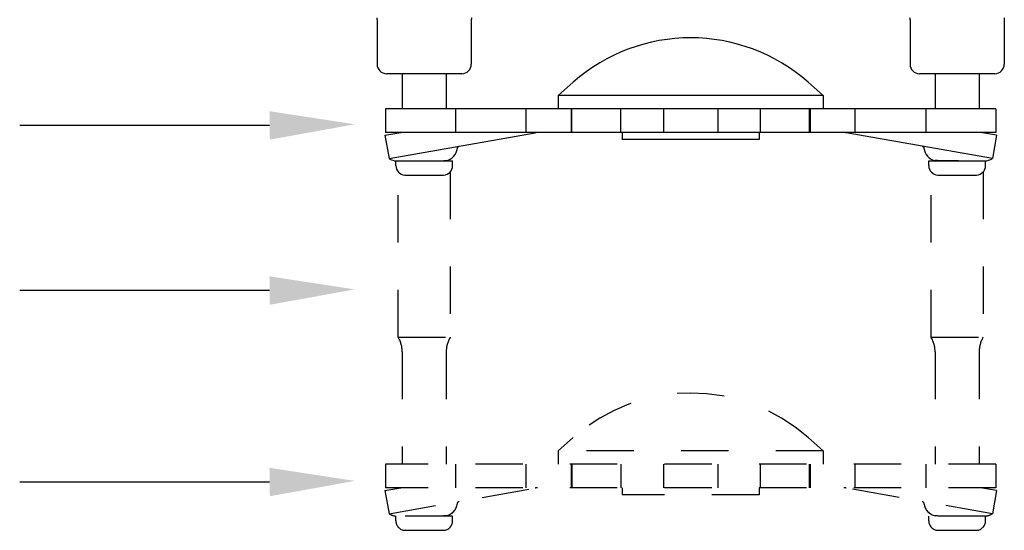
# Model space of a CAD drawing. Extents: x -2.1 to 11.9, y 3.1 to 7.9.
# Drawn here: x -0.1 to 2, y 4.3 to 5.3 of the extents above; entities that cross this region are included whole.
import ezdxf

# ---------------------------------------------------------------- set-up
doc = ezdxf.new("R2010")
doc.units = 0
doc.header["$LTSCALE"] = 0.25
doc.header["$MEASUREMENT"] = 0
doc.linetypes.add('DASHED', pattern=[0.75, 0.5, -0.25])
doc.layers.get('0').update_dxf_attribs({"linetype": 'CONTINUOUS'})
doc.layers.add('NOTES', color=7, linetype='CONTINUOUS')
doc.layers.add('RFC58', color=7, linetype='CONTINUOUS', lineweight=25)

msp = doc.modelspace()

# ---------------------------------------------------------------- linework, layer by layer
at = {"linetype": 'Continuous'}
for p, q in [((0.6396, 5.33479), (0.6396, 5.24097)), ((0.8386, 5.33479), (0.8386, 5.24097)), ((1.7656, 5.33479), (1.7656, 5.24097)), ((1.9646, 5.33479), (1.9646, 5.24097)), ((0.8186, 5.22097), (0.6596, 5.22097)), ((0.6926, 5.22097), (0.6926, 5.14679)), ((0.7856, 5.22097), (0.7856, 5.14679)), ((1.05375, 5.20277), (1.0221, 5.17479)), ((1.55045, 5.20277), (1.5821, 5.17479)), ((1.9446, 5.22097), (1.7856, 5.22097)), ((1.8186, 5.22097), (1.8186, 5.14679)), ((1.9116, 5.22097), (1.9116, 5.14679)), ((1.0221, 5.17479), (1.0221, 5.14679)), ((1.5821, 5.17479), (1.0221, 5.17479)), ((1.5821, 5.17479), (1.5821, 5.14679)), ((0.6571, 5.14679), (0.6571, 5.09679)), ((1.9471, 5.14679), (0.6571, 5.14679)), ((0.80546, 5.14679), (0.80546, 5.09679)), ((0.95466, 5.09679), (0.95466, 5.14679)), ((1.04987, 5.14679), (1.04987, 5.09679)), ((1.05129, 5.09679), (1.05129, 5.14679)), ((1.15444, 5.09679), (1.15444, 5.14679)), ((1.24473, 5.14679), (1.24473, 5.09679)), ((1.35947, 5.14679), (1.35947, 5.09679)), ((1.44976, 5.09679), (1.44976, 5.14679)), ((1.55291, 5.09679), (1.55291, 5.14679)), ((1.55433, 5.14679), (1.55433, 5.09679)), ((1.64954, 5.09679), (1.64954, 5.14679)), ((1.79874, 5.14679), (1.79874, 5.09679)), ((1.9471, 5.14679), (1.9471, 5.09679)), ((0.656, 5.09084), (0.68979, 5.09679)), ((0.656, 5.09084), (0.66469, 5.0416)), ((1.9471, 5.09679), (0.6571, 5.09679)), ((0.66469, 5.0416), (0.97342, 5.09603)), ((1.1571, 5.09679), (1.1571, 5.08179)), ((1.4471, 5.08179), (1.1571, 5.08179)), ((1.4471, 5.09679), (1.4471, 5.08179)), ((1.93952, 5.0416), (1.63078, 5.09603)), ((1.9482, 5.09084), (1.91441, 5.09679)), ((1.9482, 5.09084), (1.93952, 5.0416)), ((0.6791, 5.02679), (0.6791, 5.03679)), ((0.6791, 5.03679), (0.7991, 5.03679)), ((0.73634, 5.03691), (0.78048, 5.03736)), ((0.7801, 5.03735), (0.7801, 5.03679)), ((0.78048, 5.03736), (0.78524, 5.03738)), ((0.7991, 5.02679), (0.7991, 5.03679)), ((1.8051, 5.02679), (1.8051, 5.03679)), ((1.8051, 5.03679), (1.9251, 5.03679)), ((1.82378, 5.03736), (1.81896, 5.03738)), ((1.86786, 5.03691), (1.82378, 5.03736)), ((1.8241, 5.03735), (1.8241, 5.03679)), ((1.9251, 5.02679), (1.9251, 5.03679)), ((0.6981, 5.00682), (0.7801, 5.00682)), ((1.8241, 5.00682), (1.9061, 5.00682))]:
    msp.add_line(p, q, dxfattribs=at)
for p, q in [((0.41252, 5.11177), (-0.11565, 5.11177)), ((0.41252, 4.76302), (-0.11565, 4.76302)), ((0.41252, 4.35857), (-0.11565, 4.35857))]:
    msp.add_line(p, q)
for points in [[(0.80913, 5.06343), (0.80918, 5.06372), (0.80934, 5.06439), (0.80959, 5.06502), (0.80993, 5.06562), (0.81034, 5.06616), (0.81083, 5.06664), (0.81137, 5.06705), (0.81196, 5.06738), (0.81258, 5.06763), (0.81323, 5.06779)], [(1.79097, 5.06779), (1.79163, 5.06762), (1.79226, 5.06737), (1.79285, 5.06704), (1.79339, 5.06663), (1.79387, 5.06615), (1.79428, 5.06561), (1.79461, 5.06502), (1.79486, 5.06439), (1.79503, 5.06373), (1.79507, 5.06343)]]:
    msp.add_lwpolyline(points, dxfattribs=at)
for centre, radius, start, end in [((0.5816, 5.33479), 0.058, 0, 4.3), ((0.8966, 5.33479), 0.058, 175.7, 180), ((1.7076, 5.33479), 0.058, 0, 4.3), ((2.0226, 5.33479), 0.058, 175.7, 180), ((1.3021, 4.92179), 0.375, 48.52639, 131.47361), ((0.6596, 5.24097), 0.02, 180, 270), ((0.8186, 5.24097), 0.02, 270, 0), ((1.7856, 5.24097), 0.02, 180, 270), ((1.9446, 5.24097), 0.02, 270, 0), ((0.9821, 5.04679), 0.05, 94.44431, 100), ((1.6221, 5.04679), 0.05, 80, 85.55569), ((0.77932, 5.06679), 0.03, 281.38516, 353.555), ((1.82488, 5.06679), 0.03, 186.44501, 258.61499), ((0.6641, 5.03642), 0.005, 60.22253, 82.84193), ((0.68148, 5.06679), 0.03, 240.21952, 266.69106), ((1.92272, 5.06679), 0.03, 273.30891, 299.78028), ((1.9401, 5.03642), 0.005, 97.16118, 119.77766), ((0.6991, 5.02679), 0.02, 180, 267.13402), ((0.7791, 5.02679), 0.02, 272.86598, 0), ((1.8251, 5.02679), 0.02, 180, 267.13402), ((1.9051, 5.02679), 0.02, 272.86598, 0)]:
    msp.add_arc(centre, radius, start, end, dxfattribs=at)
at = {"layer": 'NOTES'}
for points in [[(0.41213, 5.14177), (0.59251, 5.11413), (0.41292, 5.08177)], [(0.41213, 4.79301), (0.59251, 4.76538), (0.41292, 4.73302)], [(0.41213, 4.38857), (0.59251, 4.36093), (0.41292, 4.32857)]]:
    msp.add_solid(points, dxfattribs=at)
at = {"layer": 'RFC58', "linetype": 'DASHED', "ltscale": 0.5}
for p, q in [((0.6841, 4.66449), (0.6841, 5.01356)), ((0.7941, 5.01356), (0.7941, 4.66449)), ((1.8101, 4.66449), (1.8101, 5.01356)), ((1.9201, 5.01356), (1.9201, 4.66449)), ((0.68401, 4.66444), (0.68456, 4.66349)), ((0.6841, 4.66449), (0.7941, 4.66449)), ((0.79419, 4.66444), (0.79364, 4.66349)), ((1.81001, 4.66444), (1.81056, 4.66349)), ((1.8101, 4.66449), (1.9201, 4.66449)), ((1.92019, 4.66444), (1.91964, 4.66349)), ((0.6926, 4.63349), (0.6926, 4.39657)), ((0.7856, 4.63349), (0.7856, 4.39657)), ((1.8186, 4.63349), (1.8186, 4.39657)), ((1.9116, 4.63349), (1.9116, 4.39657)), ((1.05375, 4.45254), (1.0221, 4.42457)), ((1.55045, 4.45254), (1.5821, 4.42457)), ((1.0221, 4.42457), (1.0221, 4.39657)), ((1.5821, 4.42457), (1.0221, 4.42457)), ((1.5821, 4.42457), (1.5821, 4.39657)), ((0.6571, 4.39657), (0.6571, 4.34657)), ((1.9471, 4.39657), (0.6571, 4.39657)), ((0.80546, 4.39657), (0.80546, 4.34657)), ((0.95466, 4.34657), (0.95466, 4.39657)), ((1.04987, 4.39657), (1.04987, 4.34657)), ((1.05129, 4.39657), (1.05129, 4.34657)), ((1.15444, 4.39657), (1.15444, 4.34657)), ((1.24473, 4.39657), (1.24473, 4.34657)), ((1.35947, 4.39657), (1.35947, 4.34657)), ((1.44976, 4.34657), (1.44976, 4.39657)), ((1.55291, 4.34657), (1.55291, 4.39657)), ((1.55433, 4.39657), (1.55433, 4.34657)), ((1.64954, 4.34657), (1.64954, 4.39657)), ((1.79874, 4.39657), (1.79874, 4.34657)), ((1.9471, 4.39657), (1.9471, 4.34657)), ((0.656, 4.34061), (0.68979, 4.34657)), ((0.656, 4.34061), (0.66469, 4.29137)), ((1.9471, 4.34657), (0.6571, 4.34657)), ((0.66469, 4.29137), (0.97342, 4.34581)), ((1.1571, 4.34657), (1.1571, 4.33157)), ((1.4471, 4.33157), (1.1571, 4.33157)), ((1.4471, 4.34657), (1.4471, 4.33157)), ((1.93952, 4.29137), (1.63078, 4.34581)), ((1.9482, 4.34061), (1.91441, 4.34657)), ((1.9482, 4.34061), (1.93952, 4.29137)), ((0.6791, 4.27657), (0.6791, 4.28657)), ((0.7991, 4.28657), (0.6791, 4.28657)), ((0.78012, 4.28713), (0.73634, 4.28669)), ((0.7801, 4.28713), (0.7801, 4.28657)), ((0.78524, 4.28716), (0.78012, 4.28713)), ((0.7991, 4.27657), (0.7991, 4.28657)), ((1.8051, 4.27657), (1.8051, 4.28657)), ((1.9251, 4.28657), (1.8051, 4.28657)), ((1.81909, 4.28716), (1.81896, 4.28716)), ((1.82373, 4.28713), (1.81909, 4.28716)), ((1.86786, 4.28669), (1.82373, 4.28713)), ((1.8241, 4.28713), (1.8241, 4.28657)), ((1.9251, 4.27657), (1.9251, 4.28657))]:
    msp.add_line(p, q, dxfattribs=at)
at = {"layer": 'RFC58', "linetype": 'DASHED', "ltscale": 0.25}
for p, q in [((0.6981, 4.25659), (0.7801, 4.25659)), ((1.8241, 4.25659), (1.9061, 4.25659))]:
    msp.add_line(p, q, dxfattribs=at)
at = {"layer": 'RFC58', "linetype": 'DASHED', "ltscale": 0.5}
for points in [[(0.80913, 4.3132), (0.80918, 4.3135), (0.80934, 4.31416), (0.80959, 4.31479), (0.80992, 4.31539), (0.81033, 4.31593), (0.81081, 4.31641), (0.81135, 4.31682), (0.81194, 4.31715), (0.81257, 4.3174), (0.81323, 4.31756)], [(1.79097, 4.31756), (1.79162, 4.3174), (1.79224, 4.31716), (1.79283, 4.31683), (1.79338, 4.31642), (1.79386, 4.31594), (1.79427, 4.31539), (1.79461, 4.3148), (1.79486, 4.31416), (1.79503, 4.3135), (1.79507, 4.3132)]]:
    msp.add_lwpolyline(points, dxfattribs=at)
for centre, radius, start, end in [((0.6326, 4.63349), 0.06, 0, 30), ((0.8456, 4.63349), 0.06, 150, 180), ((1.7586, 4.63349), 0.06, 0, 30), ((1.9716, 4.63349), 0.06, 150, 180), ((1.3021, 4.17157), 0.375, 48.52639, 131.47361), ((0.9821, 4.29657), 0.05, 94.44431, 100), ((1.6221, 4.29657), 0.05, 80, 85.55569), ((0.77932, 4.31657), 0.03, 281.38501, 353.55499), ((1.82488, 4.31657), 0.03, 186.445, 258.61484), ((0.6641, 4.28619), 0.005, 60.22234, 82.83882), ((0.68148, 4.31657), 0.03, 240.21972, 266.69109), ((1.92272, 4.31657), 0.03, 273.30894, 299.78048), ((1.9401, 4.28619), 0.005, 97.15807, 119.77747)]:
    msp.add_arc(centre, radius, start, end, dxfattribs=at)
at = {"layer": 'RFC58', "linetype": 'DASHED', "ltscale": 0.25}
for centre, start, end in [((0.6991, 4.27657), 180, 267.13402), ((0.7791, 4.27657), 272.86598, 0), ((1.8251, 4.27657), 180, 267.13402), ((1.9051, 4.27657), 272.86598, 0)]:
    msp.add_arc(centre, 0.02, start, end, dxfattribs=at)

doc.saveas('drawing.dxf')
